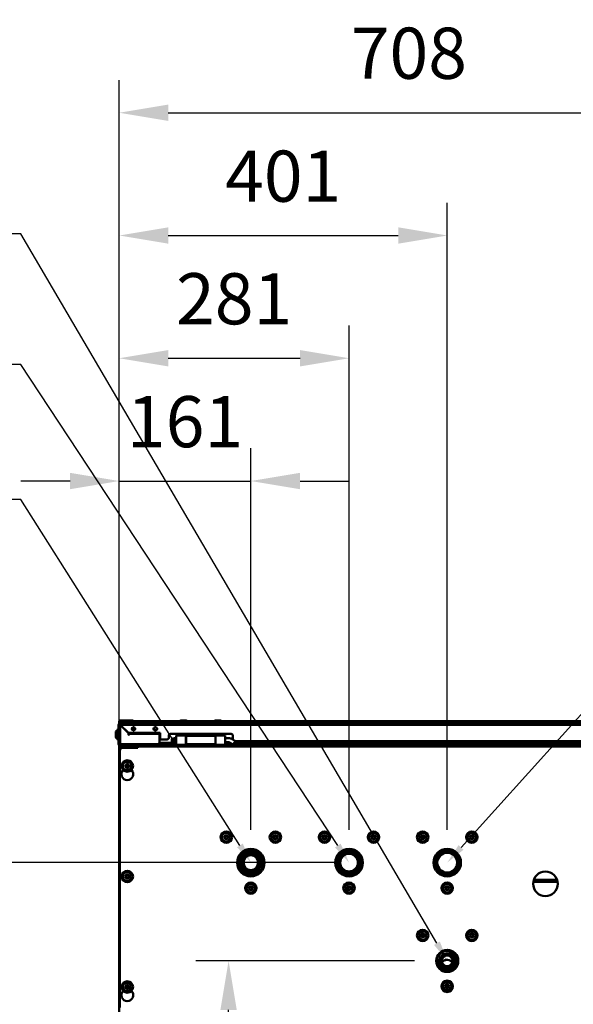
# Model space of a CAD drawing. Units: millimetres. Extents: x 2142 to 32218, y 1516 to 14190.
# Drawn here: x 3405 to 4082, y 3333 to 4536 of the extents above; entities that cross this region are included whole.
import ezdxf
from ezdxf import colors
from ezdxf.entities.mleader import LeaderData, LeaderLine
from ezdxf.math import Vec2, Vec3

# ---------------------------------------------------------------- set-up
doc = ezdxf.new("R2010")
doc.units = ezdxf.units.MM
doc.layers.get('Defpoints').update_dxf_attribs({"color": 80, "lineweight": 25})
doc.layers.add('Visible (ISO)', color=7, linetype='Continuous', lineweight=50)
doc.layers.add('Visible Narrow (ISO)', color=7, linetype='Continuous', lineweight=35)
doc.styles.add('Verdana(1)', font='verdana.ttf')
doc.dimstyles.new('AT (25)', dxfattribs={"dimtxt": 62.5, "dimasz": 60, "dimexe": 40, "dimexo": 40, "dimgap": 40, "dimtad": 1, "dimdec": 0, "dimzin": 0, "dimdsep": 46, "dimtxsty": 'Verdana(1)', "dimcen": 0.09, "dimclrd": 3, "dimclre": 3, "dimclrt": 7, "dimadec": 1, "dimazin": 0, "dimtfac": 1, "dimtdec": 0, "dimtmove": 0, "dimatfit": 0, "dimfxl": 1, "dimtolj": 1, "dimtzin": 0, "dimarcsym": 0})

# ---------------------------------------------------------------- blocks, each defined once
blk = doc.blocks.new('*D347')
at = {"color": 3, "lineweight": -2, "transparency": 16777216}
for p, q in [((3526.8, 3661.3), (3526.8, 4012.3)), ((3687.8, 3546), (3687.8, 4012.3)), ((3466.8, 3972.3), (3406.8, 3972.3)), ((3526.8, 3972.3), (3687.8, 3972.3)), ((3747.8, 3972.3), (3807.8, 3972.3))]:
    blk.add_line(p, q, dxfattribs=at)
at = {"color": 3, "transparency": 16777216}
for points in [[(3466.8, 3982.3), (3466.8, 3962.3), (3526.8, 3972.3)], [(3747.8, 3982.3), (3747.8, 3962.3), (3687.8, 3972.3)]]:
    blk.add_solid(points, dxfattribs=at)
at = {"layer": 'Defpoints', "color": 0, "transparency": 16777216}
for p in [(3687.8, 3972.3), (3526.8, 3621.3), (3687.8, 3506)]:
    blk.add_point(p, dxfattribs=at)
at = {"color": 7, "transparency": 16777216, "insert": (3607.3, 4044.8), "char_height": 62.5, "attachment_point": 5, "style": 'Verdana(1)'}
blk.add_mtext('\\A1;161', dxfattribs=at)
blk = doc.blocks.new('*D348')
at = {"color": 3, "lineweight": -2, "transparency": 16777216}
for p, q in [((3526.8, 3661.3), (3526.8, 4162.3)), ((3807.8, 3546), (3807.8, 4162.3)), ((3586.8, 4122.3), (3747.8, 4122.3))]:
    blk.add_line(p, q, dxfattribs=at)
at = {"color": 3, "transparency": 16777216}
for points in [[(3586.8, 4132.3), (3586.8, 4112.3), (3526.8, 4122.3)], [(3747.8, 4132.3), (3747.8, 4112.3), (3807.8, 4122.3)]]:
    blk.add_solid(points, dxfattribs=at)
at = {"layer": 'Defpoints', "color": 0, "transparency": 16777216}
for p in [(3807.8, 4122.3), (3526.8, 3621.3), (3807.8, 3506)]:
    blk.add_point(p, dxfattribs=at)
at = {"color": 7, "transparency": 16777216, "insert": (3667.3, 4195), "char_height": 62.5, "attachment_point": 5, "style": 'Verdana(1)'}
blk.add_mtext('\\A1;281', dxfattribs=at)
blk = doc.blocks.new('*D349')
at = {"color": 3, "lineweight": -2, "transparency": 16777216}
for p, q in [((3526.8, 3661.3), (3526.8, 4312.3)), ((3927.8, 3546), (3927.8, 4312.3)), ((3586.8, 4272.3), (3867.8, 4272.3))]:
    blk.add_line(p, q, dxfattribs=at)
at = {"color": 3, "transparency": 16777216}
for points in [[(3586.8, 4282.3), (3586.8, 4262.3), (3526.8, 4272.3)], [(3867.8, 4282.3), (3867.8, 4262.3), (3927.8, 4272.3)]]:
    blk.add_solid(points, dxfattribs=at)
at = {"layer": 'Defpoints', "color": 0, "transparency": 16777216}
for p in [(3927.8, 4272.3), (3526.8, 3621.3), (3927.8, 3506)]:
    blk.add_point(p, dxfattribs=at)
at = {"color": 7, "transparency": 16777216, "insert": (3727.3, 4344.8), "char_height": 62.5, "attachment_point": 5, "style": 'Verdana(1)'}
blk.add_mtext('\\A1;401', dxfattribs=at)
blk = doc.blocks.new('*D350')
at = {"color": 3, "lineweight": -2, "transparency": 16777216}
for p, q in [((3526.8, 3661.3), (3526.8, 4462.3)), ((4234.8, 3616), (4234.8, 4462.3)), ((3586.8, 4422.3), (4174.8, 4422.3))]:
    blk.add_line(p, q, dxfattribs=at)
at = {"color": 3, "transparency": 16777216}
for points in [[(3586.8, 4432.3), (3586.8, 4412.3), (3526.8, 4422.3)], [(4174.8, 4432.3), (4174.8, 4412.3), (4234.8, 4422.3)]]:
    blk.add_solid(points, dxfattribs=at)
at = {"layer": 'Defpoints', "color": 0, "transparency": 16777216}
for p in [(4234.8, 4422.3), (3526.8, 3621.3), (4234.8, 3576)]:
    blk.add_point(p, dxfattribs=at)
at = {"color": 7, "transparency": 16777216, "insert": (3880.8, 4495), "char_height": 62.5, "attachment_point": 5, "style": 'Verdana(1)'}
blk.add_mtext('\\A1;708', dxfattribs=at)
blk = doc.blocks.new('*D352')
at = {"color": 3, "lineweight": -2, "transparency": 16777216}
for p, q in [((3794.5, 3506), (3018.2, 3506)), ((3058.2, 3446), (3058.2, 2174.6)), ((3206.4, 2114.6), (3018.2, 2114.6))]:
    blk.add_line(p, q, dxfattribs=at)
at = {"color": 3, "transparency": 16777216}
for points in [[(3048.2, 3446), (3068.2, 3446), (3058.2, 3506)], [(3048.2, 2174.6), (3068.2, 2174.6), (3058.2, 2114.6)]]:
    blk.add_solid(points, dxfattribs=at)
at = {"layer": 'Defpoints', "color": 0, "transparency": 16777216}
for p in [(3834.5, 3506), (3058.2, 2114.6), (3246.4, 2114.6)]:
    blk.add_point(p, dxfattribs=at)
at = {"color": 7, "transparency": 16777216, "insert": (2985.6, 2810.3), "char_height": 62.5, "attachment_point": 5, "rotation": 90, "style": 'Verdana(1)'}
blk.add_mtext('\\A1;1391', dxfattribs=at)
blk = doc.blocks.new('*D308')
at = {"color": 3, "lineweight": -2, "transparency": 16777216}
for p, q in [((3887.8, 3386), (3620.5, 3386)), ((3660.5, 2174.6), (3660.5, 3326)), ((3924, 2114.6), (3620.5, 2114.6))]:
    blk.add_line(p, q, dxfattribs=at)
at = {"color": 3, "transparency": 16777216}
for points in [[(3650.5, 3326), (3670.5, 3326), (3660.5, 3386)], [(3650.5, 2174.6), (3670.5, 2174.6), (3660.5, 2114.6)]]:
    blk.add_solid(points, dxfattribs=at)
at = {"layer": 'Defpoints', "color": 0, "transparency": 16777216}
for p in [(3660.5, 3386), (3927.8, 3386), (3964, 2114.6)]:
    blk.add_point(p, dxfattribs=at)
at = {"color": 7, "transparency": 16777216, "insert": (3588.6, 2750.3), "char_height": 62.5, "attachment_point": 5, "rotation": 90, "style": 'Verdana(1)'}
blk.add_mtext('\\A1;1271', dxfattribs=at)
blk = doc.blocks.new('A$C91749060')
at = {"layer": 'Visible (ISO)'}
for p, q in [((3752.3, 3501.6), (3753.5, 3501.6)), ((3752.3, 3478.4), (3752.3, 3501.6)), ((3753, 3506.2), (3753, 3503.3)), ((3769.5, 3507.2), (3754, 3507.2)), ((3754.7, 3502.8), (3754.7, 3504)), ((3754.7, 3504), (4726.4, 3504)), ((3754.7, 3501.4), (3764.3, 3491.8)), ((3764.5, 3492), (3754.9, 3501.6)), ((3754.9, 3501.1), (3755.2, 3501.3)), ((3770.5, 3506.2), (3770.5, 3504)), ((3770.5, 3506.2), (3827, 3506.2)), ((3770.5, 3505.2), (3826.6, 3505.2)), ((3824.8, 3504.2), (3770.5, 3504.2)), ((3824.8, 3504.4), (3824.8, 3504.4)), ((3825.2, 3504.8), (3838.4, 3504.8)), ((3838.4, 3504), (3825.2, 3504)), ((3826.5, 3504), (3826.5, 3504)), ((3829, 3507.3), (3834.5, 3507.3)), ((3836.6, 3506.2), (3869, 3506.2)), ((3837, 3505.2), (3868.6, 3505.2)), ((3837, 3504), (3837, 3504)), ((3838.8, 3504.4), (3838.8, 3504.4)), ((3866.8, 3504.2), (3838.8, 3504.2)), ((3866.8, 3504.4), (3866.8, 3504.4)), ((3867.2, 3504.8), (3880.4, 3504.8)), ((3880.4, 3504), (3867.2, 3504)), ((3868.5, 3504), (3868.5, 3504)), ((3871, 3507.3), (3876.5, 3507.3)), ((3878.6, 3506.2), (4602.5, 3506.2)), ((3879, 3505.2), (4602.1, 3505.2)), ((3879, 3504), (3879, 3504)), ((3880.8, 3504.4), (3880.8, 3504.4)), ((4283, 3504.2), (3880.8, 3504.2)), ((4283, 3504.3), (4283, 3504)), ((4283.3, 3504.6), (4307.8, 3504.6)), ((4308.1, 3504.3), (4308.1, 3504)), ((3749, 3487.2), (3749, 3492.7)), ((3751.5, 3483.4), (3751.5, 3496.6)), ((3751.9, 3497), (3751.9, 3497)), ((3752.3, 3496.6), (3752.3, 3483.4)), ((3752.3, 3495.2), (3752.3, 3495.2)), ((3755.3, 3500.7), (3755.8, 3500.7)), ((3756.5, 3499.5), (3756.5, 3500)), ((3764.3, 3490.3), (3764.3, 3491.8)), ((3764.5, 3492), (3803.3, 3492)), ((3765.5, 3492), (3765.5, 3491.9)), ((3765.5, 3491.9), (3765.5, 3491.8)), ((3765.5, 3491.8), (3802.3, 3491.8)), ((3765.5, 3491.8), (3765.5, 3490.3)), ((3770.2, 3499), (3770.8, 3499)), ((3770.8, 3495), (3770.2, 3495)), ((3770.5, 3495.2), (3770.5, 3498.7)), ((3797, 3499), (3797.6, 3499)), ((3797.6, 3495), (3797, 3495)), ((3802.3, 3492), (3802.3, 3491.9)), ((3802.3, 3491.9), (3802.3, 3491.8)), ((3802.3, 3490.3), (3802.3, 3491.8)), ((3802.3, 3480.4), (3802.3, 3490.3)), ((3803.3, 3492), (3803.3, 3484)), ((3813.8, 3486), (3813.8, 3489)), ((3815.8, 3491), (3889.8, 3491)), ((3828.8, 3491), (3828.8, 3488.8)), ((3834.8, 3488.3), (3834.8, 3491)), ((3870.8, 3488.3), (3870.8, 3491)), ((3876.8, 3491), (3876.8, 3488.8)), ((3891.8, 3489), (3891.8, 3484)), ((3751.9, 3483), (3751.9, 3483)), ((3752.3, 3484.7), (3752.3, 3484.7)), ((3752.3, 3478.4), (3754.7, 3478.4)), ((3800.3, 3478.4), (3754.7, 3478.4)), ((3754.7, 3477.2), (3754.7, 3476)), ((3754.7, 3477.2), (3768.3, 3477.2)), ((3756.5, 3477.7), (3755.9, 3478.4)), ((3756.5, 3477.7), (3756.5, 3478.4)), ((3756.5, 3477.7), (3770.5, 3477.6)), ((3768.3, 3477.2), (3770.3, 3477.2)), ((3770.3, 3476), (3770.3, 3477.2)), ((3770.5, 3477.6), (3770.5, 3478.4)), ((3775.5, 3477.7), (3770.5, 3477.7)), ((3770.5, 3477.6), (3770.5, 3476.7)), ((3775.5, 3476), (3775.5, 3478)), ((3775.5, 3478), (3779.2, 3478)), ((3776, 3477.6), (3822.8, 3477.6)), ((3776, 3477.6), (3776, 3475.2)), ((3779.2, 3477.6), (3779.2, 3478)), ((3779.2, 3478), (3787.6, 3478)), ((3788.2, 3478.4), (3787, 3477.6)), ((3798.3, 3478), (3820.3, 3478)), ((3802.2, 3479.7), (3820.3, 3479.7)), ((3811.8, 3484), (3803.3, 3484)), ((3817.6, 3484.7), (3817.6, 3481.7)), ((3820.6, 3480.7), (3817.6, 3481.7)), ((3822.8, 3480.6), (3820.3, 3480.6)), ((3820.3, 3480.6), (3820.3, 3477.6)), ((3822.1, 3485.7), (3820.6, 3485.7)), ((3822.1, 3480.7), (3820.6, 3480.7)), ((3822.1, 3485.3), (3822.1, 3485.7)), ((3822.1, 3483.4), (3822.1, 3485.3)), ((3822.8, 3485.2), (3822.1, 3485.2)), ((3822.1, 3481.4), (3822.1, 3483.4)), ((3822.1, 3480.7), (3822.1, 3481.4)), ((3822.8, 3481.2), (3822.1, 3481.2)), ((3822.8, 3488.8), (3822.8, 3477.6)), ((3834.5, 3488.8), (3822.8, 3488.8)), ((3834.5, 3477.6), (3822.8, 3477.6)), ((3834.5, 3488.8), (3834.5, 3477.6)), ((3834.5, 3488.6), (3834.8, 3488.6)), ((3834.5, 3488.4), (3834.8, 3488.6)), ((3834.5, 3485.7), (3834.8, 3485.7)), ((3834.8, 3480.7), (3834.5, 3480.7)), ((3834.5, 3480.6), (3834.8, 3480.6)), ((3834.5, 3477.6), (3871, 3477.6)), ((3834.8, 3488.3), (3834.8, 3478.1)), ((3870.8, 3488.3), (3834.8, 3488.3)), ((3870.8, 3478.1), (3834.8, 3478.1)), ((3870.8, 3488.6), (3871, 3488.6)), ((3871, 3488.4), (3870.8, 3488.6)), ((3870.8, 3488.3), (3870.8, 3478.1)), ((3870.8, 3485.7), (3871, 3485.7)), ((3871, 3480.7), (3870.8, 3480.7)), ((3870.8, 3480.6), (3871, 3480.6)), ((3871, 3477.6), (3871, 3488.8)), ((3882.8, 3488.8), (3871, 3488.8)), ((3882.8, 3477.6), (3871, 3477.6)), ((3882.8, 3488.8), (3882.8, 3477.6)), ((3882.8, 3480.6), (3885.3, 3480.6)), ((3882.8, 3477.6), (3892.7, 3477.6)), ((3885.3, 3480.6), (3885.3, 3477.6)), ((3885.3, 3479.7), (3889.2, 3479.7)), ((3885.3, 3478), (3892, 3478)), ((3897, 3477.6), (4597.5, 3477.6)), ((3897.2, 3478), (4280.6, 3478)), ((4589.3, 3480), (3897.4, 3480)), ((3897.5, 3479.7), (4280.7, 3479.7)), ((4280.8, 3480), (4280.6, 3477.9)), ((3753, 3476.6), (3753, 3475.9)), ((3753, 3475.9), (3753, 3474.4)), ((3753, 3474.4), (3753, 3473.6)), ((3753, 3473.4), (3753, 3473.6)), ((3753, 3473.6), (3753.1, 3473.6)), ((3753, 2044.6), (3753, 3473.4)), ((3754, 3475.7), (3754.4, 3475.7)), ((3754, 3156.6), (3754, 3470.6)), ((3754.7, 3476), (3768.3, 3476)), ((3755.4, 3474.8), (3773.1, 3474.8)), ((3755.4, 3474.6), (3773.1, 3474.6)), ((3757, 3473.6), (3776, 3473.6)), ((3769.9, 3476), (3768.3, 3476)), ((3773.1, 3476), (3769.9, 3476)), ((3773.1, 3474.8), (3773.1, 3476)), ((3774, 3474.2), (3774, 3474.4)), ((3775.5, 3475.4), (3774.7, 3475.4)), ((3775.3, 3473.6), (3775.5, 3473.6)), ((3776, 3476), (3775.5, 3476)), ((3775.5, 3475.4), (3775.5, 3476)), ((3775.5, 3475.4), (3775.5, 3474.8)), ((3775.5, 3474.8), (3775.5, 3473.6)), ((3775.5, 3474.8), (3776, 3474.8)), ((3775.5, 3473.6), (3775.5, 3473.6)), ((3776, 3473.6), (3776, 3475.2)), ((3760.7, 3451.6), (3761.9, 3453.6)), ((3761.9, 3453.6), (3764.2, 3453.6)), ((3764.2, 3453.6), (3765.4, 3451.6)), ((3761.9, 3449.6), (3760.7, 3451.6)), ((3764.2, 3449.6), (3761.9, 3449.6)), ((3765.4, 3451.6), (3764.2, 3449.6)), ((3881.7, 3364.6), (3882.9, 3366.6)), ((3882.9, 3362.6), (3881.7, 3364.6)), ((3882.9, 3366.6), (3885.2, 3366.6)), ((3885.2, 3362.6), (3882.9, 3362.6)), ((3885.2, 3366.6), (3886.4, 3364.6)), ((3886.4, 3364.6), (3885.2, 3362.6)), ((3941.7, 3364.6), (3942.9, 3366.6)), ((3942.9, 3362.6), (3941.7, 3364.6)), ((3942.9, 3366.6), (3945.2, 3366.6)), ((3945.2, 3362.6), (3942.9, 3362.6)), ((3945.2, 3366.6), (3946.4, 3364.6)), ((3946.4, 3364.6), (3945.2, 3362.6)), ((4001.7, 3364.6), (4002.9, 3366.6)), ((4002.9, 3362.6), (4001.7, 3364.6)), ((4002.9, 3366.6), (4005.2, 3366.6)), ((4005.2, 3362.6), (4002.9, 3362.6)), ((4005.2, 3366.6), (4006.4, 3364.6)), ((4006.4, 3364.6), (4005.2, 3362.6)), ((4061.7, 3364.6), (4062.9, 3366.6)), ((4062.9, 3362.6), (4061.7, 3364.6)), ((4062.9, 3366.6), (4065.2, 3366.6)), ((4065.2, 3362.6), (4062.9, 3362.6)), ((4065.2, 3366.6), (4066.4, 3364.6)), ((4066.4, 3364.6), (4065.2, 3362.6)), ((4121.7, 3364.6), (4122.9, 3366.6)), ((4122.9, 3362.6), (4121.7, 3364.6)), ((4122.9, 3366.6), (4125.2, 3366.6)), ((4125.2, 3362.6), (4122.9, 3362.6)), ((4125.2, 3366.6), (4126.4, 3364.6)), ((4126.4, 3364.6), (4125.2, 3362.6)), ((4181.7, 3364.6), (4182.9, 3366.6)), ((4182.9, 3362.6), (4181.7, 3364.6)), ((4182.9, 3366.6), (4185.2, 3366.6)), ((4185.2, 3362.6), (4182.9, 3362.6)), ((4185.2, 3366.6), (4186.4, 3364.6)), ((4186.4, 3364.6), (4185.2, 3362.6)), ((3760.7, 3316.6), (3761.9, 3318.6)), ((3761.9, 3314.6), (3760.7, 3316.6)), ((3761.9, 3318.6), (3764.2, 3318.6)), ((3764.2, 3314.6), (3761.9, 3314.6)), ((3764.2, 3318.6), (3765.4, 3316.6)), ((3765.4, 3316.6), (3764.2, 3314.6)), ((4259.7, 3312), (4288.4, 3312)), ((4288.3, 3312.3), (4259.8, 3312.3)), ((3911.7, 3302.4), (3912.9, 3304.4)), ((3912.9, 3300.4), (3911.7, 3302.4)), ((3912.9, 3304.4), (3915.2, 3304.4)), ((3915.2, 3300.4), (3912.9, 3300.4)), ((3915.2, 3304.4), (3916.4, 3302.4)), ((3916.4, 3302.4), (3915.2, 3300.4)), ((4031.7, 3302.4), (4032.9, 3304.4)), ((4032.9, 3300.4), (4031.7, 3302.4)), ((4032.9, 3304.4), (4035.2, 3304.4)), ((4035.2, 3300.4), (4032.9, 3300.4)), ((4035.2, 3304.4), (4036.4, 3302.4)), ((4036.4, 3302.4), (4035.2, 3300.4)), ((4151.7, 3302.4), (4152.9, 3304.4)), ((4152.9, 3300.4), (4151.7, 3302.4)), ((4152.9, 3304.4), (4155.2, 3304.4)), ((4155.2, 3300.4), (4152.9, 3300.4)), ((4155.2, 3304.4), (4156.4, 3302.4)), ((4156.4, 3302.4), (4155.2, 3300.4)), ((4121.7, 3244.6), (4122.9, 3246.6)), ((4122.9, 3242.6), (4121.7, 3244.6)), ((4122.9, 3246.6), (4125.2, 3246.6)), ((4125.2, 3242.6), (4122.9, 3242.6)), ((4125.2, 3246.6), (4126.4, 3244.6)), ((4126.4, 3244.6), (4125.2, 3242.6)), ((4181.7, 3244.6), (4182.9, 3246.6)), ((4182.9, 3242.6), (4181.7, 3244.6)), ((4182.9, 3246.6), (4185.2, 3246.6)), ((4185.2, 3242.6), (4182.9, 3242.6)), ((4185.2, 3246.6), (4186.4, 3244.6)), ((4186.4, 3244.6), (4185.2, 3242.6)), ((3760.7, 3181.6), (3761.9, 3183.6)), ((3761.9, 3179.6), (3760.7, 3181.6)), ((3761.9, 3183.6), (3764.2, 3183.6)), ((3764.2, 3179.6), (3761.9, 3179.6)), ((3764.2, 3183.6), (3765.4, 3181.6)), ((3765.4, 3181.6), (3764.2, 3179.6)), ((4151.7, 3182.4), (4152.9, 3184.4)), ((4152.9, 3180.4), (4151.7, 3182.4)), ((4152.9, 3184.4), (4155.2, 3184.4)), ((4155.2, 3180.4), (4152.9, 3180.4)), ((4155.2, 3184.4), (4156.4, 3182.4)), ((4156.4, 3182.4), (4155.2, 3180.4))]:
    blk.add_line(p, q, dxfattribs=at)
for centre, radius in [((3770.5, 3497), 1.75), ((3797.3, 3497), 1.75), ((3763, 3451.6), 7), ((3763, 3451.6), 5.25), ((3763, 3451.6), 1.6), ((3884, 3364.6), 7), ((3884, 3364.6), 5.25), ((3944, 3364.6), 7), ((3944, 3364.6), 5.25), ((4004, 3364.6), 7), ((4004, 3364.6), 5.25), ((4064, 3364.6), 7), ((4064, 3364.6), 5.25), ((4124, 3364.6), 7), ((4124, 3364.6), 5.25), ((4184, 3364.6), 7), ((4184, 3364.6), 5.25), ((3884, 3364.6), 1.6), ((3944, 3364.6), 1.6), ((4004, 3364.6), 1.6), ((4064, 3364.6), 1.6), ((4124, 3364.6), 1.6), ((4184, 3364.6), 1.6), ((3914, 3333.5), 16.8), ((3914, 3333.5), 15.5), ((3914, 3333.5), 15), ((3914, 3333.5), 12.6), ((3914, 3333.5), 12.1), ((4034, 3333.5), 16.8), ((4034, 3333.5), 15.5), ((4034, 3333.5), 15), ((4034, 3333.5), 12.6), ((4034, 3333.5), 12.1), ((4154, 3333.5), 16.8), ((4154, 3333.5), 16.3), ((4154, 3333.5), 15.5), ((4154, 3333.5), 15), ((4154, 3333.5), 12.6), ((4154, 3333.5), 12.1), ((3914, 3333.5), 10.5), ((3914, 3333.5), 9), ((4034, 3333.5), 10.8), ((3763, 3316.6), 7), ((3763, 3316.6), 5.25), ((4274, 3307.6), 15), ((3763, 3316.6), 1.6), ((3914, 3302.4), 7), ((4034, 3302.4), 7), ((4154, 3302.4), 7), ((3914, 3302.4), 5.25), ((3914, 3302.4), 1.6), ((4034, 3302.4), 5.25), ((4034, 3302.4), 1.6), ((4154, 3302.4), 5.25), ((4154, 3302.4), 1.6), ((4124, 3244.6), 7), ((4124, 3244.6), 5.25), ((4184, 3244.6), 7), ((4184, 3244.6), 5.25), ((4124, 3244.6), 1.6), ((4184, 3244.6), 1.6), ((4154, 3213.5), 13.5), ((4154, 3213.5), 13.4), ((4154, 3213.5), 12.4), ((4154, 3213.5), 9.32), ((4154, 3213.5), 8.05), ((4154, 3213.5), 7.5), ((4154, 3213.5), 6.5), ((3763, 3181.6), 7), ((4154, 3182.4), 7), ((3763, 3181.6), 5.25), ((3763, 3181.6), 1.6), ((4154, 3182.4), 5.25), ((4154, 3182.4), 1.6)]:
    blk.add_circle(centre, radius, dxfattribs=at)
for centre, radius, start, end in [((3754.7, 3501.6), 2.4, 90, 180), ((3754, 3506.2), 1, 90, 180), ((3754.7, 3501.6), 1.2, 90, 180), ((3769.5, 3506.2), 1, 0, 90), ((3825.2, 3504.4), 0.37, 90, 180), ((3825.2, 3504.4), 0.37, 180, 270), ((3829, 3504.8), 2.5, 90, 179.7708), ((3834.5, 3504.8), 2.5, 0.2292, 90), ((3838.4, 3504.4), 0.37, 0, 90), ((3838.4, 3504.4), 0.37, 270, 0), ((3867.2, 3504.4), 0.37, 90, 180), ((3867.2, 3504.4), 0.37, 180, 270), ((3871, 3504.8), 2.5, 90, 179.7708), ((3876.5, 3504.8), 2.5, 0.2292, 90), ((3880.4, 3504.4), 0.37, 0, 90), ((3880.4, 3504.4), 0.37, 270, 0), ((4283.3, 3504.3), 0.3, 90, 174.7099), ((4307.8, 3504.3), 0.3, 5.2901, 90), ((3751.5, 3492.7), 2.5, 90.2292, 180), ((3751.9, 3496.6), 0.37, 90, 180), ((3751.9, 3496.6), 0.37, 0, 90), ((3764.9, 3490.3), 0.6, 180, 0), ((3770.2, 3497), 2, 90, 270), ((3770.8, 3497), 2, 270, 90), ((3797, 3497), 2, 90, 270), ((3797.6, 3497), 2, 270, 90), ((3815.8, 3489), 2, 90, 180), ((3889.8, 3489), 2, 0, 90), ((3751.5, 3487.2), 2.5, 180, 269.7708), ((3751.9, 3483.4), 0.37, 180, 270), ((3751.9, 3483.4), 0.37, 270, 0), ((3754.7, 3478.4), 2.4, 180, 270), ((3754.7, 3478.4), 1.2, 180, 270), ((3800.3, 3480.4), 2, 270, 0), ((3811.8, 3486), 2, 270, 0), ((4280.9, 3477.9), 0.3, 174.7099, 270), ((3754, 3476.7), 1, 185.5935, 270), ((3754, 3474.4), 1, 98.0986, 180), ((3757, 3470.6), 3, 90, 180), ((3755.4, 3473.6), 1.2, 90, 129.5366), ((3769.5, 3476.7), 1, 318.5904, 0), ((3773.5, 3472.8), 2, 93.4314, 114.6685), ((3763, 3441.6), 7.25, 134.4203, 45.5797), ((3763, 3171.6), 7.25, 134.4203, 45.5797)]:
    blk.add_arc(centre, radius, start, end, dxfattribs=at)
blk.add_ellipse((4153.9, 3210.6), major_axis=(6.49, -0.42), ratio=0.618484, start_param=0.28214, end_param=2.859453, dxfattribs=at)
for points, knots in [([(3752.3, 3501.6), (3752.3, 3501.5), (3752.8, 3501.5), (3753.6, 3501.4), (3753.9, 3501.4), (3754.3, 3501.4), (3754.7, 3501.4)], [0, 0, 0, 0, 1.085203, 1.085203, 1.085203, 1.570796, 1.570796, 1.570796, 1.570796]), ([(3753.5, 3501.6), (3753.5, 3501.5), (3753.9, 3501.5), (3754.4, 3501.4), (3754.5, 3501.4), (3754.6, 3501.4), (3754.7, 3501.4)], [0, 0, 0, 0, 1.290531, 1.290531, 1.290531, 1.570796, 1.570796, 1.570796, 1.570796]), ([(3754.9, 3501.6), (3754.9, 3502.5), (3754.8, 3503.3), (3754.8, 3503.7), (3754.7, 3503.9), (3754.7, 3504), (3754.7, 3504)], [0, 0, 0, 0, 1.085203, 1.085203, 1.085203, 1.570796, 1.570796, 1.570796, 1.570796]), ([(3754.7, 3502.8), (3754.8, 3502.8), (3754.8, 3502.4), (3754.9, 3501.9), (3754.9, 3501.8), (3754.9, 3501.7), (3754.9, 3501.6)], [0, 0, 0, 0, 1.290531, 1.290531, 1.290531, 1.570796, 1.570796, 1.570796, 1.570796]), ([(3798.9, 3478.4), (3798.8, 3478.3), (3798.7, 3478.2), (3798.3, 3478), (3798, 3477.8), (3797.7, 3477.6)], [0.4072229, 0.4072229, 0.4072229, 0.4072229, 0.4686402, 0.4686402, 0.5953858, 0.5953858, 0.5953858, 0.5953858]), ([(3820.6, 3485.7), (3820.6, 3485.7), (3820.6, 3485.6), (3820.6, 3485.5), (3820.6, 3485.5), (3820.6, 3485.4), (3820.6, 3485.3), (3820.6, 3485.2), (3820.6, 3485.1), (3820.6, 3485), (3820.6, 3484.8), (3820.6, 3484.5), (3820.6, 3484.2), (3820.6, 3484), (3820.6, 3483.7), (3820.6, 3483.4), (3820.6, 3483.4), (3820.6, 3483.3), (3820.6, 3483.3), (3820.6, 3482.9), (3820.6, 3482.6), (3820.6, 3482.3), (3820.6, 3482), (3820.6, 3481.7), (3820.6, 3481.5), (3820.6, 3481.4), (3820.6, 3481.4), (3820.6, 3481.4), (3820.6, 3481.2), (3820.6, 3481), (3820.6, 3480.9), (3820.6, 3480.8), (3820.6, 3480.7), (3820.6, 3480.7), (3820.6, 3480.7), (3820.6, 3480.7), (3820.6, 3480.7)], [0.1898345, 0.1898345, 0.1898345, 0.1898345, 0.2494428, 0.2494428, 0.2494428, 0.2857143, 0.2857143, 0.2857143, 0.3130559, 0.3130559, 0.3130559, 0.3746065, 0.3746065, 0.3746065, 0.4285714, 0.4285714, 0.4285714, 0.4377068, 0.4377068, 0.4377068, 0.5000116, 0.5000116, 0.5000116, 0.5624015, 0.5624015, 0.5624015, 0.5714286, 0.5714286, 0.5714286, 0.6256601, 0.6256601, 0.6256601, 0.6872288, 0.6872288, 0.6872288, 0.6926039, 0.6926039, 0.6926039, 0.6926039]), ([(3882.8, 3485.8), (3884.2, 3485.8), (3885.5, 3485.8), (3887.6, 3485.6), (3888.4, 3485.5), (3889.7, 3485.2), (3890.3, 3485), (3890.9, 3484.6), (3891, 3484.5), (3891.2, 3484.4), (3891.3, 3484.3), (3891.5, 3484.2), (3891.6, 3484.1), (3891.9, 3484), (3892, 3483.9), (3892.3, 3483.7), (3892.5, 3483.6), (3892.9, 3483.4), (3893.1, 3483.2), (3893.5, 3483), (3893.7, 3482.8), (3894.3, 3482.5), (3894.5, 3482.3), (3895.2, 3481.9), (3895.5, 3481.7), (3896.1, 3481.3), (3896.4, 3481.1), (3896.7, 3481)], [5.998342, 5.998342, 5.998342, 5.998342, 6.404823, 6.404823, 6.642733, 6.642733, 6.853086, 6.853086, 6.914876, 6.914876, 6.972156, 6.972156, 7.040892, 7.040892, 7.123374, 7.123374, 7.222354, 7.222354, 7.341129, 7.341129, 7.483659, 7.483659, 7.654695, 7.654695, 7.859939, 7.859939, 8.031571, 8.031571, 8.031571, 8.031571]), ([(3894.1, 3476.7), (3892.4, 3477.8), (3890.7, 3478.8), (3888.8, 3480), (3888.6, 3480.1), (3888.3, 3480.3), (3888.3, 3480.3), (3888.3, 3480.3), (3888.3, 3480.3), (3888.2, 3480.4), (3888.3, 3480.3), (3888.2, 3480.4), (3888.1, 3480.4), (3887.9, 3480.5), (3887.8, 3480.5), (3887.5, 3480.6), (3887.3, 3480.6), (3886.9, 3480.7), (3886.6, 3480.7), (3886.1, 3480.7), (3885.8, 3480.7), (3885.1, 3480.7), (3884.7, 3480.7), (3883.8, 3480.7), (3883.3, 3480.7), (3882.8, 3480.7), (3882.8, 3480.7), (3882.8, 3480.7)], [0, 0, 0, 0, 1, 1, 1.15, 1.15, 1.152813, 1.152813, 1.154375, 1.154375, 1.205234, 1.205234, 1.25578, 1.25578, 1.311728, 1.311728, 1.378339, 1.378339, 1.455931, 1.455931, 1.541151, 1.541151, 1.662708, 1.662708, 1.808577, 1.808577, 1.814241, 1.814241, 1.814241, 1.814241]), ([(3897.6, 3479.3), (3897.6, 3479.2), (3897.5, 3479.1), (3897.5, 3479), (3897.5, 3479), (3897.5, 3478.9), (3897.5, 3478.8), (3897.5, 3478.7), (3897.4, 3478.5), (3897.4, 3478.4), (3897.3, 3478.2), (3897.3, 3478.1), (3897.2, 3478), (3897.2, 3477.9), (3897.2, 3477.9), (3897.1, 3477.8), (3897.1, 3477.8), (3897.1, 3477.7), (3897, 3477.7), (3897, 3477.6), (3897, 3477.6), (3897, 3477.6), (3897, 3477.6), (3896.9, 3477.5), (3896.9, 3477.5), (3896.9, 3477.5), (3896.9, 3477.5), (3896.9, 3477.5), (3896.9, 3477.5), (3896.9, 3477.5), (3896.9, 3477.4), (3896.8, 3477.4), (3896.8, 3477.3), (3896.7, 3477.3), (3896.7, 3477.3), (3896.7, 3477.2), (3896.7, 3477.2), (3896.6, 3477.2), (3896.6, 3477.2), (3896.6, 3477.1), (3896.5, 3477), (3896.3, 3476.9), (3896.2, 3476.9), (3896.1, 3476.8), (3896, 3476.7), (3895.9, 3476.7), (3895.8, 3476.6), (3895.7, 3476.6), (3895.6, 3476.6), (3895.6, 3476.6), (3895.5, 3476.5), (3895.4, 3476.5), (3895.4, 3476.5), (3895.4, 3476.5), (3895.4, 3476.5), (3895.4, 3476.5), (3895.4, 3476.5), (3895.4, 3476.5), (3895.4, 3476.5), (3895.3, 3476.5), (3895.3, 3476.5), (3895.2, 3476.5), (3895.2, 3476.5), (3895.1, 3476.5), (3895.1, 3476.5), (3895, 3476.5), (3895, 3476.5), (3895, 3476.5), (3894.9, 3476.5), (3894.9, 3476.5), (3894.8, 3476.5), (3894.7, 3476.5), (3894.5, 3476.5), (3894.3, 3476.6), (3894.1, 3476.7), (3893.9, 3476.9), (3893.7, 3477), (3893.5, 3477.2), (3893.4, 3477.4), (3893.4, 3477.5), (3893.4, 3477.5), (3893.4, 3477.5), (3893.4, 3477.5), (3893.4, 3477.5), (3893.4, 3477.5), (3893.4, 3477.6), (3893.3, 3477.6), (3893.3, 3477.7), (3893.3, 3477.8), (3893.3, 3477.8), (3893.3, 3477.9), (3893.3, 3477.9), (3893.2, 3478), (3893.2, 3478.1), (3893.2, 3478.2), (3893.2, 3478.3), (3893.2, 3478.4), (3893.2, 3478.7), (3893.3, 3479), (3893.4, 3479.3), (3893.4, 3479.4), (3893.4, 3479.4), (3893.4, 3479.5), (3893.5, 3479.7), (3893.7, 3480), (3893.9, 3480.2), (3893.9, 3480.2), (3893.9, 3480.2), (3893.9, 3480.2), (3894.1, 3480.4), (3894.3, 3480.7), (3894.5, 3480.8), (3894.7, 3480.9), (3894.8, 3481), (3894.9, 3481), (3894.9, 3481), (3895, 3481), (3895, 3481.1), (3895.1, 3481.1), (3895.1, 3481.1), (3895.2, 3481.1), (3895.2, 3481.1), (3895.3, 3481.1), (3895.3, 3481.2), (3895.3, 3481.2), (3895.3, 3481.2), (3895.3, 3481.2), (3895.4, 3481.2), (3895.4, 3481.2), (3895.4, 3481.2), (3895.5, 3481.2), (3895.6, 3481.2), (3895.7, 3481.2), (3895.8, 3481.2), (3895.9, 3481.2), (3896, 3481.2), (3896.1, 3481.2), (3896.1, 3481.2), (3896.2, 3481.2), (3896.2, 3481.2), (3896.2, 3481.2), (3896.2, 3481.2), (3896.2, 3481.2), (3896.3, 3481.2), (3896.3, 3481.1), (3896.4, 3481.1), (3896.5, 3481.1), (3896.5, 3481.1), (3896.6, 3481), (3896.6, 3481), (3896.6, 3481), (3896.7, 3481), (3896.7, 3481), (3896.7, 3481), (3896.8, 3480.9), (3896.8, 3480.9), (3896.8, 3480.9), (3896.8, 3480.9), (3896.8, 3480.9), (3896.8, 3480.9), (3896.9, 3480.9), (3896.9, 3480.8), (3896.9, 3480.8), (3897.1, 3480.7), (3897.2, 3480.5), (3897.3, 3480.3), (3897.3, 3480.3), (3897.4, 3480.2), (3897.4, 3480.2), (3897.5, 3479.9), (3897.6, 3479.6), (3897.6, 3479.3)], [0, 0, 0, 0, 0.017857, 0.017857, 0.017857, 0.033482, 0.033482, 0.033482, 0.062676, 0.062676, 0.062676, 0.08817, 0.08817, 0.08817, 0.101842, 0.101842, 0.101842, 0.112095, 0.112095, 0.112095, 0.119786, 0.119786, 0.119786, 0.124239, 0.124239, 0.124239, 0.125554, 0.125554, 0.125554, 0.12988, 0.12988, 0.12988, 0.142857, 0.142857, 0.142857, 0.14981, 0.14981, 0.14981, 0.156888, 0.156888, 0.156888, 0.187876, 0.187876, 0.187876, 0.214507, 0.214507, 0.214507, 0.232309, 0.232309, 0.232309, 0.24566, 0.24566, 0.24566, 0.24908, 0.24908, 0.24908, 0.250667, 0.250667, 0.250667, 0.255048, 0.255048, 0.255048, 0.270381, 0.270381, 0.270381, 0.278048, 0.278048, 0.278048, 0.285714, 0.285714, 0.285714, 0.312771, 0.312771, 0.312771, 0.37434, 0.37434, 0.37434, 0.428571, 0.428571, 0.428571, 0.435524, 0.435524, 0.435524, 0.437728, 0.437728, 0.437728, 0.449681, 0.449681, 0.449681, 0.464319, 0.464319, 0.464319, 0.477708, 0.477708, 0.477708, 0.500051, 0.500051, 0.500051, 0.56229, 0.56229, 0.56229, 0.571429, 0.571429, 0.571429, 0.625487, 0.625487, 0.625487, 0.62705, 0.62705, 0.62705, 0.686943, 0.686943, 0.686943, 0.714286, 0.714286, 0.714286, 0.721238, 0.721238, 0.721238, 0.735396, 0.735396, 0.735396, 0.742715, 0.742715, 0.742715, 0.74629, 0.74629, 0.74629, 0.75076, 0.75076, 0.75076, 0.774004, 0.774004, 0.774004, 0.794788, 0.794788, 0.794788, 0.810377, 0.810377, 0.810377, 0.811808, 0.811808, 0.811808, 0.822068, 0.822068, 0.822068, 0.839606, 0.839606, 0.839606, 0.848374, 0.848374, 0.848374, 0.857143, 0.857143, 0.857143, 0.864095, 0.864095, 0.864095, 0.867635, 0.867635, 0.867635, 0.875498, 0.875498, 0.875498, 0.924765, 0.924765, 0.924765, 0.93711, 0.93711, 0.93711, 1, 1, 1, 1]), ([(3897.2, 3478.8), (3897.2, 3478.7), (3897.2, 3478.7), (3897.2, 3478.4), (3897.1, 3478.2), (3896.9, 3477.9), (3896.8, 3477.7), (3896.6, 3477.5), (3896.4, 3477.3), (3896.1, 3477.2), (3895.9, 3477.1), (3895.6, 3477.1), (3895.4, 3477.1), (3895.1, 3477.2), (3895, 3477.3), (3894.8, 3477.6), (3894.7, 3477.7), (3894.6, 3477.8), (3894.6, 3477.9), (3894.6, 3478.1), (3894.6, 3478.3), (3894.6, 3478.4), (3894.7, 3478.8), (3894.7, 3479), (3894.9, 3479.2), (3895, 3479.4), (3895.4, 3479.7), (3895.5, 3479.8), (3895.8, 3479.9), (3896, 3480), (3896.3, 3480), (3896.4, 3479.9), (3896.7, 3479.8), (3896.8, 3479.8), (3897, 3479.4), (3897.1, 3479.3), (3897.2, 3479), (3897.2, 3478.9), (3897.2, 3478.8)], [-0.445813, -0.445813, -0.445813, -0.445813, -0.410817, -0.410817, -0.301904, -0.301904, -0.229133, -0.229133, -0.166998, -0.166998, -0.123382, -0.123382, -0.086685, -0.086685, -0.047277, -0.047277, 0, 0, 0, 0.039044, 0.039044, 0.064763, 0.064763, 0.101111, 0.101111, 0.152463, 0.152463, 0.208576, 0.208576, 0.34598, 0.34598, 0.481661, 0.481661, 0.555203, 0.555203, 0.61611, 0.61611, 0.663512, 0.663512, 0.663512, 0.663512]), ([(3754.7, 3475.9), (3754.1, 3475.7), (3753.6, 3475.3), (3753.3, 3474.7), (3753.1, 3474.4), (3753, 3474), (3753, 3473.6)], [-2.817672, -2.817672, -2.817672, -2.817672, -2.07225, -2.07225, -2.07225, -1.570796, -1.570796, -1.570796, -1.570796]), ([(3753, 3473.4), (3753, 3473.8), (3753.5, 3474.2), (3754.3, 3474.4), (3754.6, 3474.5), (3755, 3474.6), (3755.4, 3474.6)], [1.570796, 1.570796, 1.570796, 1.570796, 2.640139, 2.640139, 2.640139, 3.141593, 3.141593, 3.141593, 3.141593])]:
    blk.add_open_spline(points, degree=3, knots=knots, dxfattribs=at)
for points in [[(3817.6, 3484.7), (3818.6, 3485), (3819.6, 3485.4), (3820.6, 3485.7)], [(3755.4, 3476), (3755.2, 3476), (3754.9, 3475.9), (3754.7, 3475.9)], [(3774.2, 3475.7), (3773.9, 3475.9), (3773.5, 3476), (3773.1, 3476)], [(3773.1, 3474.8), (3773.6, 3474.8), (3774, 3474.5), (3774.2, 3474.2)], [(3773.1, 3474.6), (3773.6, 3474.4), (3774, 3474.3), (3774.3, 3474.1)], [(3774.3, 3475.7), (3774.3, 3475.7), (3774.2, 3475.7), (3774.2, 3475.7)], [(3775.5, 3473.6), (3775.5, 3474.4), (3775.1, 3475.3), (3774.3, 3475.7)], [(3774.3, 3474.1), (3774.8, 3473.9), (3775.1, 3473.8), (3775.3, 3473.6)]]:
    blk.add_open_spline(points, degree=3, dxfattribs=at)
at = {"layer": 'Visible Narrow (ISO)'}
for p, q in [((3754, 3506.2), (3753, 3506.2)), ((3754, 3506.2), (3754, 3507.2)), ((3754, 3503.9), (3754, 3506.2)), ((3754, 3506.2), (3770.5, 3506.2)), ((3754, 3501.5), (3754, 3502.6)), ((3754.7, 3501.4), (3754.7, 3478.4)), ((4726.2, 3501.6), (3754.9, 3501.6)), ((3838.8, 3504.4), (3824.8, 3504.4)), ((3824.8, 3504.4), (3838.8, 3504.4)), ((3880.8, 3504.4), (3866.8, 3504.4)), ((3866.8, 3504.4), (3880.8, 3504.4)), ((4308.1, 3504.3), (4283, 3504.3)), ((3751.9, 3497), (3751.9, 3483)), ((3751.9, 3483), (3751.9, 3497)), ((3765.5, 3491.9), (3802.3, 3491.9)), ((3802.3, 3490.3), (3765.5, 3490.3)), ((3829.4, 3491), (3829.4, 3488.8)), ((3834.2, 3488.8), (3834.2, 3491)), ((3871.4, 3491), (3871.4, 3488.8)), ((3876.2, 3488.8), (3876.2, 3491)), ((3754, 3477.4), (3754, 3478.4)), ((3768.3, 3477.2), (3768.3, 3476)), ((3894.4, 3482.4), (4589.3, 3482.4)), ((3897.6, 3479.3), (3897.2, 3478.8)), ((4280.6, 3477.9), (4310.5, 3477.9)), ((3753.2, 3474.4), (3753, 3474.4)), ((3754, 3476.1), (3754, 3475.7)), ((3754, 3475.5), (3754, 3475.7)), ((3755.4, 3474.8), (3755.4, 3476)), ((3755.4, 3474.6), (3755.4, 3473.1)), ((3769.9, 3476), (3769.9, 3476)), ((3770.5, 3476.7), (3770.3, 3476.7)), ((3775.5, 3476.4), (3770.5, 3476.4)), ((3773.1, 3473.6), (3773.1, 3474.6)), ((3773.5, 3474.7), (3773.5, 3474.4)), ((3774.3, 3474.2), (3774.3, 3475.7)), ((3774.3, 3474.1), (3774.3, 3474.2)), ((3775.4, 3474.4), (3775.5, 3474.4)), ((4705, 3475.2), (3776, 3475.2)), ((4288.9, 3309.6), (4259.2, 3309.6))]:
    blk.add_line(p, q, dxfattribs=at)
for centre, radius in [((3763, 3451.6), 6.63), ((3763, 3451.6), 2.75), ((3884, 3364.6), 6.63), ((3944, 3364.6), 6.63), ((4004, 3364.6), 6.63), ((4064, 3364.6), 6.63), ((4124, 3364.6), 6.63), ((4184, 3364.6), 6.63), ((3884, 3364.6), 2.75), ((3944, 3364.6), 2.75), ((4004, 3364.6), 2.75), ((4064, 3364.6), 2.75), ((4124, 3364.6), 2.75), ((4184, 3364.6), 2.75), ((3763, 3316.6), 6.63), ((3763, 3316.6), 2.75), ((3914, 3302.4), 6.63), ((4034, 3302.4), 6.63), ((4154, 3302.4), 6.63), ((3914, 3302.4), 2.75), ((4034, 3302.4), 2.75), ((4154, 3302.4), 2.75), ((4124, 3244.6), 6.63), ((4184, 3244.6), 6.63), ((4124, 3244.6), 2.75), ((4184, 3244.6), 2.75), ((3763, 3181.6), 6.63), ((4154, 3182.4), 6.63), ((3763, 3181.6), 2.75), ((4154, 3182.4), 2.75)]:
    blk.add_circle(centre, radius, dxfattribs=at)
for centre, radius, start, end in [((3914, 3333.5), 13.3, 332.5988, 242.5988), ((3914, 3333.5), 12.1, 170, 80), ((4034, 3333.5), 13.3, 332.5988, 242.5988), ((4034, 3333.5), 11.8, 190, 100), ((4154, 3333.5), 13.3, 332.5988, 242.5988), ((4154, 3213.5), 10.5, 168.5973, 78.5973), ((4154, 3213.5), 9.06, 128.5973, 38.5973)]:
    blk.add_arc(centre, radius, start, end, dxfattribs=at)
for centre, major_axis, ratio, start_param, end_param in [((3794, 3478.7), (-1.68, 2.48), 0.006039, 4.25076, 4.593401), ((3754, 3475.9), (-1, 0), 0.5, 5.720649, 6.283185), ((4153.9, 3210.6), (-6.49, 0.42), 0.707107, 3.408716, 6.016062)]:
    blk.add_ellipse(centre, major_axis=major_axis, ratio=ratio, start_param=start_param, end_param=end_param, dxfattribs=at)
blk.add_open_spline([(3774.3, 3474.2), (3774.3, 3474.3), (3774.3, 3474.3), (3774.3, 3474.6), (3774.3, 3474.8), (3774.3, 3475.3), (3774.2, 3475.5), (3774.2, 3475.7)], degree=3, knots=[-0.1691537, -0.1691537, -0.1691537, -0.1691537, -0.1475184, -0.1475184, -0.0751497, -0.0751497, 0, 0, 0, 0], dxfattribs=at)

msp = doc.modelspace()

# ---------------------------------------------------------------- block references
msp.add_blockref('A$C91749060', (-226.3, 172.5))

# ---------------------------------------------------------------- dimensions: what is measured, and where the dimension line sits
for base, p2, picture, middle in [((4234.8, 4422.3), (4234.8, 3576), '*D350', (3880.8, 4495)), ((3927.8, 4272.3), (3927.8, 3506), '*D349', (3727.3, 4344.8))]:
    dim = msp.add_linear_dim(base=base, p1=(3526.8, 3621.3), p2=p2, dimstyle='AT (25)')
    dim.commit()
    dim.dimension.update_dxf_attribs({"geometry": picture, "text_midpoint": middle})
for base, p2, picture, middle in [((3807.8, 4122.3), (3807.8, 3506), '*D348', (3667.3, 4122.3)), ((3687.8, 3972.3), (3687.8, 3506), '*D347', (3607.3, 3972.3))]:
    dim = msp.add_linear_dim(base=base, p1=(3526.8, 3621.3), p2=p2, dimstyle='AT (25)')
    dim.commit()
    dim.dimension.update_dxf_attribs({"geometry": picture, "text_midpoint": middle, "dimtype": 160})
for base, p1, p2, picture, middle in [((3058.2, 2114.6), (3834.5, 3506), (3246.4, 2114.6), '*D352', (2985.6, 2810.3)), ((3660.5, 3386), (3964, 2114.6), (3927.8, 3386), '*D308', (3588.6, 2750.3))]:
    dim = msp.add_linear_dim(base=base, p1=p1, p2=p2, angle=90, dimstyle='AT (25)')
    dim.commit()
    dim.dimension.update_dxf_attribs({"geometry": picture, "text_midpoint": middle})

# ---------------------------------------------------------------- leaders
ml = msp.add_multileader_mtext('Standard')
ml.set_content('\\A1;Steam 3/4"%%C', color=7, style='Verdana(1)')
ml.set_leader_properties(color=3)
ml.build(insert=Vec2(0, 0))
ml.multileader.update_dxf_attribs({"text_left_attachment_type": 2, "text_right_attachment_type": 2, "dogleg_length": 100, "arrow_head_size": 25})
ctx = ml.context
ctx.base_point, ctx.char_height, ctx.arrow_head_size, ctx.landing_gap_size, ctx.plane_origin = Vec3(2702.3, 4274.3), 62.5, 25, 25, Vec3(3707.8, 5054.1)
ctx.left_attachment, ctx.right_attachment, ctx.text_align_type = 2, 2, 2
notes = []
notes.append((ctx, [(0, (1, 1, 0), (3406.6, 4274.3), (-1, 0), 100, [(0, [(3927.8, 3386)], 0, [])])]))
ctx.mtext.insert, ctx.mtext.alignment, ctx.mtext.flow_direction = Vec3(3281.6, 4314.5), 3, 5
ml = msp.add_multileader_mtext('Standard')
ml.set_content('\\A1;3rd Water Inlet 3/4"%%C\\P(optional)', color=7, style='Verdana(1)')
ml.set_leader_properties(color=3)
ml.build(insert=Vec2(0, 0))
ml.multileader.update_dxf_attribs({"text_left_attachment_type": 2, "text_right_attachment_type": 2, "dogleg_length": 100, "arrow_head_size": 25})
ctx = ml.context
ctx.base_point, ctx.char_height, ctx.arrow_head_size, ctx.landing_gap_size, ctx.plane_origin = Vec3(4620.8, 4163.7), 62.5, 25, 25, Vec3(3747.8, 5284.9)
ctx.left_attachment, ctx.right_attachment = 2, 2
notes.append((ctx, [(0, (1, 1, 0), (4520.8, 4163.7), (1, 0), 100, [(0, [(3927.8, 3506)], 0, [])])]))
ctx.mtext.insert, ctx.mtext.flow_direction = Vec3(4645.8, 4259.6), 5
ml = msp.add_multileader_mtext('Standard')
ml.set_content('\\A1;Hot Water 3/4"%%C', color=7, style='Verdana(1)')
ml.set_leader_properties(color=3)
ml.build(insert=Vec2(0, 0))
ml.multileader.update_dxf_attribs({"text_left_attachment_type": 2, "text_right_attachment_type": 2, "dogleg_length": 100, "arrow_head_size": 25})
ctx = ml.context
ctx.base_point, ctx.char_height, ctx.arrow_head_size, ctx.landing_gap_size, ctx.plane_origin = Vec3(2544.9, 4114.8), 62.5, 25, 25, Vec3(3853.8, 5510.3)
ctx.left_attachment, ctx.right_attachment, ctx.text_align_type = 2, 2, 2
notes.append((ctx, [(0, (1, 1, 0), (3406.6, 4114.8), (-1, 0), 100, [(0, [(3807.8, 3506)], 0, [])])]))
ctx.mtext.insert, ctx.mtext.alignment, ctx.mtext.flow_direction = Vec3(3281.6, 4155), 3, 5
ml = msp.add_multileader_mtext('Standard')
ml.set_content('\\A1;Cold Water 3/4"%%C', color=7, style='Verdana(1)')
ml.set_leader_properties(color=3)
ml.build(insert=Vec2(0, 0))
ml.multileader.update_dxf_attribs({"text_left_attachment_type": 2, "text_right_attachment_type": 2, "dogleg_length": 100, "arrow_head_size": 25})
ctx = ml.context
ctx.base_point, ctx.char_height, ctx.arrow_head_size, ctx.landing_gap_size, ctx.plane_origin = Vec3(2502.6, 3949.9), 62.5, 25, 25, Vec3(3687.8, 5304.9)
ctx.left_attachment, ctx.right_attachment, ctx.text_align_type = 2, 2, 2
notes.append((ctx, [(0, (1, 1, 0), (3406.6, 3949.9), (-1, 0), 100, [(0, [(3687.8, 3506)], 0, [])])]))
ctx.mtext.insert, ctx.mtext.alignment, ctx.mtext.flow_direction = Vec3(3281.6, 3990.1), 3, 5
for ctx, leaders in notes:
    for number, flags, end, landing, length, lines in leaders:
        leader = LeaderData()
        leader.index, (leader.has_last_leader_line, leader.has_dogleg_vector, leader.attachment_direction) = number, flags
        leader.last_leader_point, leader.dogleg_vector, leader.dogleg_length = Vec3(end), Vec3(landing), length
        for number, points, colour, breaks in lines:
            line = LeaderLine()
            line.index, line.vertices, line.color, line.breaks = number, Vec3.list(points), colors.encode_raw_color(colour), breaks
            leader.lines.append(line)
        ctx.leaders.append(leader)

doc.saveas('drawing.dxf')
